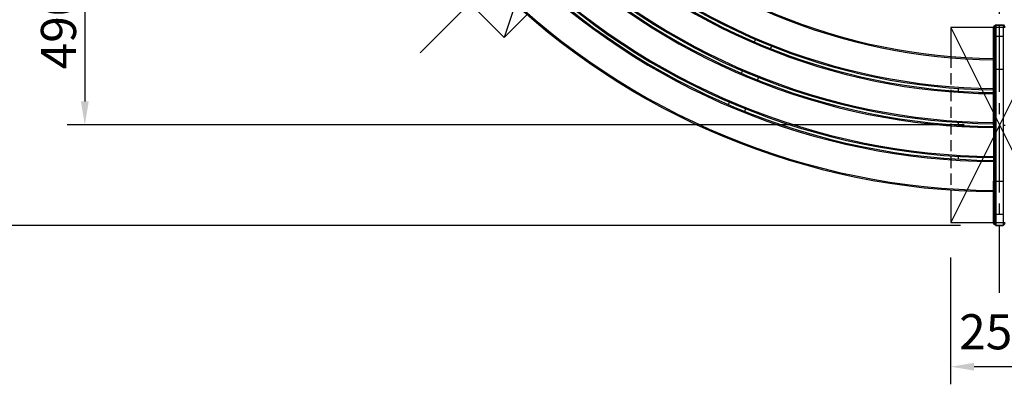
# Model space of a CAD drawing. Extents: x 0 to 12600, y 0 to 8910.
# Drawn here: x 1516 to 4040, y 4321 to 5255 of the extents above; entities that cross this region are included whole.
import ezdxf

# ---------------------------------------------------------------- set-up
doc = ezdxf.new("R2010")
doc.units = 0
doc.header["$LTSCALE"] = 9
doc.linetypes.add('CENTER2', pattern=[28.575, 19.05, -3.175, 3.175, -3.175])
doc.linetypes.add('HIDDEN2', pattern=[4.7625, 3.175, -1.5875])
doc.layers.get('DEFPOINTS').update_dxf_attribs({"linetype": 'CONTINUOUS'})
for name, color, linetype in [('P001', 131, 'CONTINUOUS'), ('P019', 71, 'CONTINUOUS'), ('P901', 135, 'CONTINUOUS'), ('P919', 75, 'CONTINUOUS'), ('P_1CENTER', 2, 'CONTINUOUS'), ('P_2DIM', 6, 'CONTINUOUS')]:
    doc.layers.add(name, color=color, linetype=linetype)
doc.styles.add('BIGFONT', font='simplex.shx', dxfattribs={"bigfont": 'bigfont.shx'})
doc.dimstyles.new('DIMBIGFONT$0', dxfattribs={"dimscale": 30, "dimtxt": 3, "dimasz": 2, "dimexe": 1.5, "dimexo": 3, "dimgap": 0.75, "dimtad": 1, "dimdec": 1, "dimdsep": 46, "dimtxsty": 'BIGFONT', "dimsah": 1, "dimcen": 0, "dimclrt": 230, "dimadec": 1, "dimazin": 2, "dimtfac": 0.6, "dimtdec": 1, "dimtofl": 0, "dimtmove": 2, "dimatfit": 3, "dimfxl": 0, "dimtvp": 1, "dimtolj": 1, "dimarcsym": 0})
doc.dimstyles.new('DIMBIGFONT$2', dxfattribs={"dimscale": 30, "dimtxt": 3, "dimasz": 2, "dimexe": 1.5, "dimexo": 3, "dimgap": 0.75, "dimtad": 1, "dimdec": 1, "dimdsep": 46, "dimtxsty": 'BIGFONT', "dimsah": 1, "dimcen": 0, "dimclrt": 230, "dimadec": 1, "dimazin": 2, "dimtfac": 0.6, "dimtdec": 1, "dimtofl": 0, "dimtmove": 0, "dimatfit": 3, "dimfxl": 0, "dimtvp": 1, "dimtolj": 1, "dimarcsym": 0})

# ---------------------------------------------------------------- blocks, each defined once
blk = doc.blocks.new('*D5')
at = {"layer": 'DEFPOINTS', "color": 0}
for p in [(2104.6, 6670.7), (1454.2, 4728.3), (4017.6, 4728.3)]:
    blk.add_point(p, dxfattribs=at)
at = {"layer": 'P_2DIM', "color": 0, "lineweight": -2}
for p, q in [((2014.6, 6670.7), (1409.2, 6670.7)), ((1454.2, 6610.7), (1454.2, 4788.3)), ((3927.6, 4728.3), (1409.2, 4728.3))]:
    blk.add_line(p, q, dxfattribs=at)
at = {"layer": 'P_2DIM', "color": 0}
for points in [[(1444.2, 6610.7), (1464.2, 6610.7), (1454.2, 6670.7)], [(1444.2, 4788.3), (1464.2, 4788.3), (1454.2, 4728.3)]]:
    blk.add_solid(points, dxfattribs=at)
at = {"layer": 'P_2DIM', "color": 230, "insert": (1363.1, 5699.5), "char_height": 90, "attachment_point": 5, "rotation": 90, "style": 'BIGFONT'}
blk.add_mtext('\\A1;(1942)', dxfattribs=at)
blk = doc.blocks.new('*D9')
at = {"layer": 'DEFPOINTS', "color": 0}
for p in [(4135.4, 6764), (1927.2, 6655.8), (6127.2, 6655.8), (3447.9, 6500.5), (2542.3, 5170.8)]:
    blk.add_point(p, dxfattribs=at)
at = {"layer": 'P_2DIM', "color": 0, "lineweight": -2}
blk.add_arc((4027.2, 6655.8), 599.8, 185.7338, 219.2662, dxfattribs=at)
at = {"layer": 'P_2DIM', "color": 0}
for points in [[(3420.4, 6595.3), (3440.4, 6596.3), (3427.4, 6655.8)], [(3570.3, 6282.8), (3555.4, 6269.4), (3603.1, 6231.6)]]:
    blk.add_solid(points, dxfattribs=at)
at = {"layer": 'P_2DIM', "color": 230, "insert": (3556.4, 6407.4), "char_height": 90, "attachment_point": 5, "rotation": 297.8089, "style": 'BIGFONT'}
blk.add_mtext('\\A1;45°', dxfattribs=at)
blk = doc.blocks.new('*D10')
at = {"layer": 'DEFPOINTS', "color": 0}
for p in [(3902.2, 4735.8), (4152.2, 4735.8), (3902.2, 4366)]:
    blk.add_point(p, dxfattribs=at)
at = {"layer": 'P_2DIM', "color": 0, "lineweight": -2}
for p, q in [((3902.2, 4645.8), (3902.2, 4321)), ((4152.2, 4645.8), (4152.2, 4321)), ((4092.2, 4366), (3962.2, 4366))]:
    blk.add_line(p, q, dxfattribs=at)
at = {"layer": 'P_2DIM', "color": 0}
for points in [[(3962.2, 4376), (3962.2, 4356), (3902.2, 4366)], [(4092.2, 4376), (4092.2, 4356), (4152.2, 4366)]]:
    blk.add_solid(points, dxfattribs=at)
at = {"layer": 'P_2DIM', "color": 230, "insert": (4026.1, 4455.6), "char_height": 90, "attachment_point": 5, "style": 'BIGFONT'}
blk.add_mtext('\\A1;250', dxfattribs=at)
blk = doc.blocks.new('*D22')
at = {"layer": 'DEFPOINTS', "color": 0}
for p in [(2846.4, 5474.9), (1682.9, 4985.8), (4027.2, 4985.8)]:
    blk.add_point(p, dxfattribs=at)
at = {"layer": 'P_2DIM', "color": 0, "lineweight": -2}
for p, q in [((2756.4, 5474.9), (1637.9, 5474.9)), ((1682.9, 5414.9), (1682.9, 5045.8)), ((3937.2, 4985.8), (1637.9, 4985.8))]:
    blk.add_line(p, q, dxfattribs=at)
at = {"layer": 'P_2DIM', "color": 0}
for points in [[(1672.9, 5414.9), (1692.9, 5414.9), (1682.9, 5474.9)], [(1672.9, 5045.8), (1692.9, 5045.8), (1682.9, 4985.8)]]:
    blk.add_solid(points, dxfattribs=at)
at = {"layer": 'P_2DIM', "color": 3, "insert": (1615.4, 5230.3), "char_height": 90, "attachment_point": 5, "rotation": 90, "style": 'BIGFONT'}
blk.add_mtext('\\A1;490', dxfattribs=at)

msp = doc.modelspace()

# ---------------------------------------------------------------- linework, layer by layer
at = {"layer": 'DEFPOINTS'}
for p, q in [((2934.75, 5740.05), (2757.97, 5209.72)), ((3902.23, 5235.75), (4152.23, 4735.75)), ((4152.23, 5235.75), (3902.23, 4735.75))]:
    msp.add_line(p, q, dxfattribs=at)
at = {"layer": 'P001'}
for p, q in [((4012.26, 5236.27), (4012.26, 5207.9)), ((4017.64, 5242.11), (4036.81, 5242.11)), ((3399.64, 5198.11), (3402.32, 5204.58)), ((3442.97, 5187.74), (3440.29, 5181.28)), ((4036.81, 5190.15), (4036.81, 5190.15)), ((3366.35, 5117.73), (3369.02, 5124.2)), ((4012.26, 4985.2), (4012.26, 5128.79)), ((3409.68, 5107.36), (3407, 5100.89)), ((3922.23, 5072.23), (3922.23, 5079.24)), ((3333.05, 5037.35), (3335.73, 5043.81)), ((3376.38, 5026.97), (3373.7, 5020.51)), ((3922.23, 4985.05), (3922.23, 4992.06)), ((4012.26, 4985.2), (4012.26, 4841.62)), ((3922.23, 4897.88), (3922.23, 4904.9)), ((4036.81, 4780.25), (4036.81, 4780.25)), ((4012.26, 4734.13), (4012.26, 4762.5)), ((4017.64, 4728.29), (4036.81, 4728.29))]:
    msp.add_line(p, q, dxfattribs=at)
for centre, radius, start, end in [((4027.23, 6655.75), 1500, 225.57158, 269.42842), ((4027.23, 6655.75), 1580, 225.54262, 269.45738), ((4027.23, 6655.75), 1587, 225.54023, 269.45977), ((4027.23, 6655.75), 1674, 225.51215, 269.48785), ((4027.23, 6655.75), 1667, 225.5143, 269.4857), ((4027.23, 6655.75), 1754, 225.48879, 269.51121), ((4027.23, 6655.75), 1761, 225.48685, 269.51315), ((4027.23, 6655.75), 1841, 225.46571, 269.53429), ((4031.23, 5171.15), 19, 135.64592, 135.64726), ((4031.23, 5171.15), 19, 176.47188, 183.52843), ((4025.09, 6320.78), 1165.02, 269.6338466426075, 269.6338483501897), ((4028.93, 6388.94), 1233.18, 270.3661514738827, 270.3661529526962), ((4031.23, 4799.25), 19, 176.47216, 183.52759), ((4021.5, 5556.05), 741.28, 269.70166809724, 269.7016707971064), ((4031.41, 5852.24), 1037.48, 270.2983294264493, 270.2983311340199), ((4031.23, 4799.25), 19, 224.35274, 224.35408)]:
    msp.add_arc(centre, radius, start, end, dxfattribs=at)
for points, knots in [([(4012.26, 5167.02), (4012.26, 5175.25), (4012.26, 5183.6), (4012.26, 5198.39), (4012.26, 5205.11), (4012.26, 5216.82), (4012.26, 5221.96), (4012.26, 5230.02), (4012.26, 5233.03), (4012.26, 5235.44), (4012.26, 5235.92), (4012.26, 5236.41), (4012.26, 5236.53), (4012.26, 5236.65), (4012.26, 5236.68), (4012.26, 5236.71), (4012.26, 5236.72), (4012.26, 5236.73), (4012.26, 5236.73), (4012.26, 5236.74), (4012.26, 5236.74), (4012.26, 5236.75), (4012.26, 5236.76), (4012.26, 5236.77), (4012.26, 5236.77), (4012.27, 5236.79), (4012.27, 5236.8), (4012.27, 5236.81), (4012.27, 5236.82), (4012.27, 5236.85), (4012.27, 5236.87), (4012.29, 5236.99), (4012.32, 5237.09), (4012.42, 5237.27), (4012.48, 5237.36), (4012.56, 5237.44)], [0, 0, 0, 0, 2.4684326, 2.4684326, 4.7302371, 4.7302371, 6.9931423, 6.9931423, 9.2570683, 9.2570683, 10.0811101, 10.0811101, 10.4942407, 10.4942407, 10.6993733, 10.6993733, 10.8010165, 10.8010165, 10.8514817, 10.8514817, 10.8770571, 10.8770571, 10.884622, 10.884622, 10.8920241, 10.8920241, 10.8946634, 10.8946634, 10.8978597, 10.8978597, 10.9051922, 10.9051922, 10.934308, 10.934308, 10.9666998, 10.9666998, 10.9666998, 10.9666998]), ([(4012.26, 5236.27), (4012.26, 5236.42), (4012.26, 5236.54), (4012.26, 5236.65), (4012.26, 5236.68), (4012.26, 5236.71), (4012.26, 5236.71), (4012.26, 5236.72), (4012.26, 5236.72), (4012.26, 5236.72)], [0, 0, 0, 0, 0.39468231, 0.39468231, 0.59281696, 0.59281696, 0.69208093, 0.69208093, 0.72525902, 0.72525902, 0.72525902, 0.72525902]), ([(4016.94, 5241.81), (4017.01, 5241.89), (4017.1, 5241.96), (4017.3, 5242.05), (4017.4, 5242.08), (4017.55, 5242.1), (4017.6, 5242.11), (4017.64, 5242.11)], [0, 0, 0, 0, 0.032378104, 0.032378104, 0.064887585, 0.064887585, 0.078247209, 0.078247209, 0.078247209, 0.078247209]), ([(4036.81, 5242.11), (4036.92, 5242.11), (4037.03, 5242.09), (4037.24, 5242.02), (4037.33, 5241.97), (4037.46, 5241.88), (4037.49, 5241.85), (4037.52, 5241.81)], [0, 0, 0, 0, 0.03237991, 0.03237991, 0.064890161, 0.064890161, 0.078247183, 0.078247183, 0.078247183, 0.078247183]), ([(4012.26, 5128.79), (4012.26, 5137.31), (4012.26, 5145.95), (4012.26, 5162.1), (4012.26, 5169.82), (4012.26, 5183.42), (4012.26, 5189.47), (4012.26, 5199.14), (4012.26, 5202.88), (4012.26, 5206.5), (4012.26, 5207.39), (4012.26, 5207.9)], [0, 0, 0, 0, 2.5580504, 2.5580504, 5.1087477, 5.1087477, 7.6613266, 7.6613266, 10.2138764, 10.2138764, 11.5579073, 11.5579073, 11.5579073, 11.5579073]), ([(4012.26, 4762.5), (4012.26, 4763.47), (4012.26, 4765.85), (4012.26, 4773.05), (4012.26, 4777.96), (4012.26, 4789.66), (4012.26, 4796.6), (4012.26, 4811.6), (4012.26, 4819.86), (4012.26, 4832.65), (4012.26, 4837.14), (4012.26, 4841.62)], [0, 0, 0, 0, 2.5605961, 2.5605961, 5.1121645, 5.1121645, 7.6641199, 7.6641199, 10.2156339, 10.2156339, 11.5578322, 11.5578322, 11.5578322, 11.5578322]), ([(4012.56, 4732.97), (4012.48, 4733.04), (4012.42, 4733.13), (4012.34, 4733.28), (4012.32, 4733.33), (4012.29, 4733.43), (4012.28, 4733.48), (4012.27, 4733.54), (4012.27, 4733.56), (4012.27, 4733.58), (4012.27, 4733.59), (4012.27, 4733.61), (4012.27, 4733.61), (4012.26, 4733.62), (4012.26, 4733.63), (4012.26, 4733.64), (4012.26, 4733.64), (4012.26, 4733.65), (4012.26, 4733.65), (4012.26, 4733.66), (4012.26, 4733.67), (4012.26, 4733.68), (4012.26, 4733.69), (4012.26, 4733.74), (4012.26, 4733.81), (4012.26, 4734.25), (4012.26, 4734.91), (4012.26, 4737.78), (4012.26, 4740.97), (4012.26, 4749.33), (4012.26, 4754.59), (4012.26, 4766.49), (4012.26, 4773.3), (4012.26, 4787.75), (4012.26, 4795.62), (4012.26, 4803.38)], [0, 0, 0, 0, 0.0323721, 0.0323721, 0.0484407, 0.0484407, 0.0642952, 0.0642952, 0.0686672, 0.0686672, 0.0717744, 0.0717744, 0.0755812, 0.0755812, 0.0793287, 0.0793287, 0.085583, 0.085583, 0.0998937, 0.0998937, 0.1427728, 0.1427728, 0.2713796, 0.2713796, 0.6573318, 0.6573318, 1.8186689, 1.8186689, 4.1139629, 4.1139629, 6.3757988, 6.3757988, 8.6397008, 8.6397008, 10.9676464, 10.9676464, 10.9676464, 10.9676464]), ([(4012.26, 4733.68), (4012.26, 4733.68), (4012.26, 4733.69), (4012.26, 4733.7), (4012.26, 4733.73), (4012.26, 4733.85), (4012.26, 4733.97), (4012.26, 4734.13)], [0.06792778, 0.06792778, 0.06792778, 0.06792778, 0.12791087, 0.12791087, 0.36792518, 0.36792518, 0.79316677, 0.79316677, 0.79316677, 0.79316677]), ([(4017.64, 4728.29), (4017.53, 4728.29), (4017.42, 4728.31), (4017.22, 4728.38), (4017.12, 4728.43), (4017, 4728.53), (4016.97, 4728.56), (4016.94, 4728.59)], [0, 0, 0, 0, 0.03237991, 0.03237991, 0.064890161, 0.064890161, 0.078247183, 0.078247183, 0.078247183, 0.078247183]), ([(4037.52, 4728.59), (4037.44, 4728.51), (4037.35, 4728.45), (4037.16, 4728.35), (4037.05, 4728.32), (4036.9, 4728.3), (4036.86, 4728.29), (4036.81, 4728.29)], [0, 0, 0, 0, 0.032378104, 0.032378104, 0.064887585, 0.064887585, 0.078247209, 0.078247209, 0.078247209, 0.078247209])]:
    msp.add_open_spline(points, degree=3, knots=knots, dxfattribs=at)
for points in [[(4012.56, 5237.44), (4014.02, 5238.9), (4015.48, 5240.35), (4016.94, 5241.81)], [(4037.52, 5241.81), (4038.98, 5240.35), (4040.44, 5238.9), (4041.9, 5237.44)], [(4037.52, 5241.81), (4037.52, 5241.81), (4037.52, 5241.81), (4037.52, 5241.81)], [(4016.94, 4728.59), (4015.48, 4730.05), (4014.02, 4731.51), (4012.56, 4732.97)], [(4041.9, 4732.97), (4040.44, 4731.51), (4038.98, 4730.05), (4037.52, 4728.59)]]:
    msp.add_open_spline(points, degree=3, dxfattribs=at)
at = {"layer": 'P019'}
for points in [[(2680.16, 5287.52), (2757.97, 5209.72), (2816.88, 5268.63)], [(4012.26, 5235.75), (3902.23, 5235.75), (3902.23, 5160.97)], [(4042.19, 5235.75), (4012.26, 5235.75)], [(3902.23, 4818.84), (3902.23, 4735.75), (4012.26, 4735.75)], [(4012.26, 4735.75), (4042.19, 4735.75)]]:
    msp.add_lwpolyline(points, dxfattribs=at)
at = {"layer": 'P901'}
for p, q in [((4012.56, 5236.98), (4012.56, 5208.6)), ((4016.93, 5212.95), (4016.93, 5241.33)), ((4017.64, 5241.63), (4017.64, 5213.24)), ((4017.64, 5241.63), (4036.81, 5241.63)), ((4036.81, 5241.63), (4036.81, 5213.24)), ((4037.52, 5212.95), (4037.52, 5241.33)), ((4017.64, 5213.24), (4036.81, 5213.24)), ((4012.26, 5128.79), (4012.56, 5128.79)), ((4012.56, 5128.79), (4012.56, 4985.2)), ((4017.64, 5128.79), (4016.93, 5128.79)), ((4016.93, 4985.2), (4016.93, 5128.79)), ((4017.64, 5128.79), (4017.64, 4985.2)), ((4017.64, 5128.79), (4036.81, 5128.79)), ((4036.81, 5128.79), (4037.52, 5128.79)), ((4036.81, 5128.79), (4036.81, 4985.2)), ((4037.52, 4985.2), (4037.52, 5128.79)), ((4012.26, 4985.2), (4012.56, 4985.2)), ((4012.56, 4985.2), (4012.56, 4841.62)), ((4016.93, 4985.2), (4012.56, 4985.2)), ((4017.64, 4985.2), (4016.93, 4985.2)), ((4016.93, 4841.62), (4016.93, 4985.2)), ((4017.64, 4985.2), (4017.64, 4841.62)), ((4036.81, 4985.2), (4037.52, 4985.2)), ((4036.81, 4985.2), (4036.81, 4841.62)), ((4037.52, 4841.62), (4037.52, 4985.2)), ((4037.52, 4985.2), (4041.9, 4985.2)), ((4012.26, 4841.62), (4012.56, 4841.62)), ((4016.93, 4841.62), (4017.64, 4841.62)), ((4017.64, 4841.62), (4036.81, 4841.62)), ((4037.52, 4841.62), (4036.81, 4841.62)), ((4012.56, 4761.8), (4012.56, 4733.43)), ((4016.93, 4729.07), (4016.93, 4757.45)), ((4017.64, 4757.16), (4017.64, 4728.78)), ((4017.64, 4757.16), (4036.81, 4757.16)), ((4036.81, 4757.16), (4036.81, 4728.78)), ((4037.52, 4729.07), (4037.52, 4757.45)), ((4017.64, 4728.78), (4036.81, 4728.78))]:
    msp.add_line(p, q, dxfattribs=at)
for radius, start, end in [(1503, 225.57043, 269.42956), (1577, 225.54365, 269.45635), (1590, 225.53921, 269.46079), (1677, 225.51123, 269.48877), (1664, 225.51523, 269.48477), (1751, 225.48963, 269.51037), (1764, 225.48602, 269.51398), (1838, 225.46646, 269.53354)]:
    msp.add_arc((4027.23, 6655.75), radius, start, end, dxfattribs=at)
for centre, major_axis, start_param, end_param in [((4013.26, 5236.27), (-1, 0), 5.4977871, 6.2831854), ((4017.64, 5240.63), (1, 0), 1.5707963, 2.3561945), ((4036.81, 5240.63), (-1, 0), 3.9269908, 4.712389), ((4013.26, 5207.9), (-1, 0), 5.4977871, 6.2831857), ((4017.64, 5212.25), (1, 0), 1.5707963, 2.3561945), ((4036.81, 5212.25), (-1, 0), 3.9269908, 4.712389), ((4013.26, 4762.5), (-1, 0), 0, 0.7853986), ((4017.64, 4758.16), (-1, 0), 0.7853982, 1.5707963), ((4036.81, 4758.16), (1, 0), 4.712389, 5.4977871), ((4013.26, 4734.13), (-1, 0), 0, 0.7853982), ((4017.64, 4729.77), (-1, 0), 0.7853982, 1.5707963), ((4036.81, 4729.77), (1, 0), 4.712389, 5.4977871)]:
    msp.add_ellipse(centre, major_axis=major_axis, ratio=0.9935719, start_param=start_param, end_param=end_param, dxfattribs=at)
for points, knots in [([(4012.26, 5231), (4012.26, 5230.94), (4012.26, 5230.87), (4012.26, 5230.81), (4012.26, 5230.31), (4012.26, 5229.79), (4012.26, 5229.24), (4012.26, 5228.69), (4012.26, 5228.11), (4012.26, 5227.51), (4012.26, 5226.3), (4012.26, 5224.99), (4012.26, 5223.57), (4012.26, 5222.15), (4012.26, 5220.63), (4012.26, 5219), (4012.26, 5218.59), (4012.26, 5218.18), (4012.26, 5217.76), (4012.26, 5217.33), (4012.26, 5216.91), (4012.26, 5216.47), (4012.26, 5215.61), (4012.26, 5214.72), (4012.26, 5213.82), (4012.26, 5212.01), (4012.26, 5210.12), (4012.26, 5208.16), (4012.26, 5206.2), (4012.26, 5204.17), (4012.26, 5202.06), (4012.26, 5201), (4012.26, 5199.93), (4012.26, 5198.83), (4012.26, 5198.28), (4012.26, 5197.73), (4012.26, 5197.17), (4012.26, 5196.62), (4012.26, 5196.07), (4012.26, 5195.51), (4012.27, 5193.28), (4012.27, 5191), (4012.27, 5188.69), (4012.27, 5186.38), (4012.27, 5184.04), (4012.27, 5181.66), (4012.27, 5180.46), (4012.27, 5179.26), (4012.27, 5178.05), (4012.27, 5176.84), (4012.27, 5175.62), (4012.27, 5174.39), (4012.27, 5173.17), (4012.27, 5171.94), (4012.27, 5170.71), (4012.27, 5170.1), (4012.27, 5169.48), (4012.27, 5168.87), (4012.27, 5168.56), (4012.27, 5168.25), (4012.27, 5167.94), (4012.27, 5167.64), (4012.27, 5167.33), (4012.27, 5167.02)], [0.036261089, 0.036261089, 0.036261089, 0.036261089, 0.036752564, 0.036752564, 0.036752564, 0.040427826, 0.040427826, 0.040427826, 0.044103088, 0.044103088, 0.044103088, 0.051453613, 0.051453613, 0.051453613, 0.058804138, 0.058804138, 0.058804138, 0.060641769, 0.060641769, 0.060641769, 0.0624794, 0.0624794, 0.0624794, 0.066154662, 0.066154662, 0.066154662, 0.073505187, 0.073505187, 0.073505187, 0.080855712, 0.080855712, 0.080855712, 0.084530974, 0.084530974, 0.084530974, 0.086375723, 0.086375723, 0.086375723, 0.088206237, 0.088206237, 0.088206237, 0.095556761, 0.095556761, 0.095556761, 0.102907286, 0.102907286, 0.102907286, 0.106582548, 0.106582548, 0.106582548, 0.110257811, 0.110257811, 0.110257811, 0.113933073, 0.113933073, 0.113933073, 0.115770704, 0.115770704, 0.115770704, 0.11668952, 0.11668952, 0.11668952, 0.117608335, 0.117608335, 0.117608335, 0.117608335]), ([(4012.56, 5237.44), (4012.56, 5237.44), (4012.56, 5237.44), (4012.56, 5237.42), (4012.56, 5237.38), (4012.56, 5237.23), (4012.56, 5237.12), (4012.56, 5236.98)], [0.1112724566, 0.1112724566, 0.1112724566, 0.1112724566, 0.1118938931, 0.1118938931, 0.1156236896, 0.1156236896, 0.119353486, 0.119353486, 0.119353486, 0.119353486]), ([(4037.52, 5241.33), (4037.52, 5241.41), (4037.52, 5241.48), (4037.52, 5241.59), (4037.52, 5241.64), (4037.52, 5241.76), (4037.52, 5241.8), (4037.52, 5241.81), (4037.52, 5241.81), (4037.52, 5241.81)], [-0.00000006, -0.00000006, -0.00000006, -0.00000006, 0.0019773124, 0.0019773124, 0.0039546849, 0.0039546849, 0.0079094297, 0.0079094297, 0.0084713823, 0.0084713823, 0.0084713823, 0.0084713823]), ([(4012.56, 5208.6), (4012.56, 5208.04), (4012.56, 5207.05), (4012.56, 5205.27), (4012.56, 5204.89), (4012.56, 5204.07), (4012.56, 5203.63), (4012.56, 5202.24), (4012.56, 5201.21), (4012.56, 5197.86), (4012.56, 5195.25), (4012.56, 5191.51), (4012.56, 5190.74), (4012.56, 5189.14), (4012.56, 5188.33), (4012.56, 5185.82), (4012.56, 5184.08), (4012.56, 5178.65), (4012.56, 5174.76), (4012.56, 5169.53), (4012.56, 5168.46), (4012.56, 5166.31), (4012.56, 5165.23), (4012.56, 5161.95), (4012.56, 5159.72), (4012.56, 5152.93), (4012.56, 5148.25), (4012.56, 5138.58), (4012.56, 5133.7), (4012.56, 5128.79)], [0, 0, 0, 0, 0.01462386, 0.01462386, 0.01827983, 0.01827983, 0.02193579, 0.02193579, 0.02924772, 0.02924772, 0.04387158, 0.04387158, 0.04752755, 0.04752755, 0.05118352, 0.05118352, 0.05849545, 0.05849545, 0.07311931, 0.07311931, 0.07677527, 0.07677527, 0.08043124, 0.08043124, 0.08774317, 0.08774317, 0.10236703, 0.10236703, 0.11699089, 0.11699089, 0.11699089, 0.11699089]), ([(4016.93, 5128.79), (4016.93, 5133.97), (4016.93, 5139.09), (4016.93, 5146.68), (4016.93, 5149.19), (4016.93, 5154.18), (4016.93, 5156.63), (4016.93, 5163.81), (4016.93, 5168.4), (4016.93, 5173.89), (4016.93, 5174.98), (4016.93, 5177.12), (4016.93, 5178.18), (4016.93, 5181.3), (4016.93, 5183.29), (4016.93, 5189.01), (4016.93, 5192.51), (4016.93, 5196.46), (4016.93, 5197.24), (4016.93, 5198.73), (4016.93, 5199.45), (4016.93, 5201.53), (4016.93, 5202.81), (4016.93, 5206.34), (4016.93, 5208.28), (4016.93, 5210.17), (4016.93, 5210.52), (4016.93, 5211.16), (4016.93, 5211.46), (4016.94, 5212.25), (4016.93, 5212.66), (4016.93, 5212.95)], [0, 0, 0, 0, 0.01541212, 0.01541212, 0.02311818, 0.02311818, 0.03082424, 0.03082424, 0.04623636, 0.04623636, 0.05008939, 0.05008939, 0.05394242, 0.05394242, 0.06164848, 0.06164848, 0.0770606, 0.0770606, 0.08091363, 0.08091363, 0.08476666, 0.08476666, 0.09247272, 0.09247272, 0.10788484, 0.10788484, 0.11173787, 0.11173787, 0.1155909, 0.1155909, 0.12329696, 0.12329696, 0.12329696, 0.12329696]), ([(4017.64, 5213.24), (4017.64, 5212.95), (4017.64, 5212.53), (4017.64, 5212.01), (4017.64, 5211.74), (4017.64, 5211.45), (4017.64, 5211.13), (4017.64, 5210.81), (4017.64, 5210.45), (4017.64, 5210.07), (4017.64, 5208.56), (4017.64, 5206.61), (4017.64, 5204.25), (4017.64, 5203.06), (4017.64, 5201.78), (4017.64, 5200.39), (4017.64, 5199.69), (4017.64, 5198.97), (4017.64, 5198.22), (4017.64, 5197.47), (4017.64, 5196.7), (4017.64, 5195.9), (4017.64, 5192.73), (4017.64, 5189.22), (4017.64, 5185.39), (4017.64, 5183.47), (4017.64, 5181.48), (4017.64, 5179.4), (4017.64, 5178.36), (4017.64, 5177.29), (4017.64, 5176.21), (4017.64, 5175.14), (4017.64, 5174.05), (4017.64, 5172.95), (4017.64, 5168.54), (4017.64, 5163.93), (4017.64, 5159.13), (4017.64, 5156.72), (4017.64, 5154.27), (4017.64, 5151.77), (4017.64, 5149.26), (4017.64, 5146.74), (4017.64, 5144.2), (4017.64, 5139.13), (4017.64, 5133.99), (4017.64, 5128.79)], [0, 0, 0, 0, 0.007776, 0.007776, 0.007776, 0.011664, 0.011664, 0.011664, 0.01555201, 0.01555201, 0.01555201, 0.03110401, 0.03110401, 0.03110401, 0.03888001, 0.03888001, 0.03888001, 0.04276801, 0.04276801, 0.04276801, 0.04665602, 0.04665602, 0.04665602, 0.06220802, 0.06220802, 0.06220802, 0.06998402, 0.06998402, 0.06998402, 0.07387203, 0.07387203, 0.07387203, 0.07776003, 0.07776003, 0.07776003, 0.09331203, 0.09331203, 0.09331203, 0.10108804, 0.10108804, 0.10108804, 0.10886404, 0.10886404, 0.10886404, 0.12441604, 0.12441604, 0.12441604, 0.12441604]), ([(4036.81, 5213.24), (4036.81, 5212.95), (4036.81, 5212.53), (4036.81, 5212.01), (4036.81, 5211.74), (4036.81, 5211.45), (4036.81, 5211.13), (4036.81, 5210.81), (4036.81, 5210.45), (4036.81, 5210.07), (4036.81, 5208.56), (4036.81, 5206.61), (4036.81, 5204.25), (4036.81, 5203.06), (4036.81, 5201.78), (4036.81, 5200.39), (4036.81, 5199.69), (4036.81, 5198.97), (4036.81, 5198.22), (4036.81, 5197.47), (4036.81, 5196.7), (4036.81, 5195.9), (4036.81, 5192.73), (4036.81, 5189.22), (4036.81, 5185.39), (4036.81, 5183.47), (4036.81, 5181.48), (4036.81, 5179.4), (4036.81, 5178.36), (4036.81, 5177.29), (4036.81, 5176.21), (4036.81, 5175.14), (4036.81, 5174.05), (4036.81, 5172.95), (4036.81, 5168.54), (4036.81, 5163.93), (4036.81, 5159.13), (4036.81, 5156.72), (4036.81, 5154.27), (4036.81, 5151.77), (4036.81, 5149.26), (4036.81, 5146.74), (4036.81, 5144.2), (4036.81, 5139.13), (4036.81, 5133.99), (4036.81, 5128.79)], [0, 0, 0, 0, 0.007776, 0.007776, 0.007776, 0.011664, 0.011664, 0.011664, 0.01555201, 0.01555201, 0.01555201, 0.03110401, 0.03110401, 0.03110401, 0.03888001, 0.03888001, 0.03888001, 0.04276801, 0.04276801, 0.04276801, 0.04665602, 0.04665602, 0.04665602, 0.06220802, 0.06220802, 0.06220802, 0.06998402, 0.06998402, 0.06998402, 0.07387203, 0.07387203, 0.07387203, 0.07776003, 0.07776003, 0.07776003, 0.09331203, 0.09331203, 0.09331203, 0.10108804, 0.10108804, 0.10108804, 0.10886404, 0.10886404, 0.10886404, 0.12441604, 0.12441604, 0.12441604, 0.12441604]), ([(4037.52, 5128.79), (4037.52, 5133.97), (4037.52, 5139.09), (4037.52, 5146.68), (4037.52, 5149.19), (4037.52, 5154.18), (4037.52, 5156.63), (4037.52, 5163.81), (4037.52, 5168.4), (4037.52, 5173.89), (4037.52, 5174.98), (4037.52, 5177.12), (4037.52, 5178.18), (4037.52, 5181.3), (4037.52, 5183.29), (4037.52, 5189.01), (4037.52, 5192.51), (4037.52, 5196.46), (4037.52, 5197.24), (4037.52, 5198.73), (4037.52, 5199.45), (4037.52, 5201.53), (4037.52, 5202.81), (4037.52, 5206.34), (4037.52, 5208.28), (4037.52, 5210.17), (4037.52, 5210.52), (4037.52, 5211.16), (4037.52, 5211.46), (4037.52, 5212.25), (4037.52, 5212.66), (4037.52, 5212.95)], [0, 0, 0, 0, 0.01541212, 0.01541212, 0.02311818, 0.02311818, 0.03082424, 0.03082424, 0.04623636, 0.04623636, 0.05008939, 0.05008939, 0.05394242, 0.05394242, 0.06164848, 0.06164848, 0.0770606, 0.0770606, 0.08091363, 0.08091363, 0.08476666, 0.08476666, 0.09247272, 0.09247272, 0.10788484, 0.10788484, 0.11173787, 0.11173787, 0.1155909, 0.1155909, 0.12329696, 0.12329696, 0.12329696, 0.12329696]), ([(4012.56, 4841.62), (4012.56, 4836.7), (4012.56, 4831.82), (4012.56, 4822.15), (4012.56, 4817.47), (4012.56, 4810.68), (4012.56, 4808.45), (4012.56, 4805.17), (4012.56, 4804.09), (4012.56, 4801.94), (4012.56, 4800.87), (4012.56, 4795.65), (4012.56, 4791.75), (4012.56, 4786.32), (4012.56, 4784.58), (4012.56, 4782.08), (4012.56, 4781.26), (4012.56, 4779.67), (4012.56, 4778.89), (4012.56, 4775.16), (4012.56, 4772.54), (4012.56, 4769.19), (4012.56, 4768.16), (4012.56, 4766.77), (4012.56, 4766.34), (4012.56, 4765.52), (4012.56, 4765.13), (4012.56, 4763.35), (4012.56, 4762.36), (4012.56, 4761.8)], [0, 0, 0, 0, 0.01469036, 0.01469036, 0.02938071, 0.02938071, 0.03672589, 0.03672589, 0.04039848, 0.04039848, 0.04407107, 0.04407107, 0.05876142, 0.05876142, 0.0661066, 0.0661066, 0.06977919, 0.06977919, 0.07345178, 0.07345178, 0.08814213, 0.08814213, 0.09548731, 0.09548731, 0.0991599, 0.0991599, 0.10283249, 0.10283249, 0.11752284, 0.11752284, 0.11752284, 0.11752284]), ([(4016.93, 4757.45), (4016.93, 4757.75), (4016.94, 4758.16), (4016.93, 4758.95), (4016.93, 4759.24), (4016.93, 4759.88), (4016.93, 4760.23), (4016.93, 4762.12), (4016.93, 4764.06), (4016.93, 4767.59), (4016.93, 4768.87), (4016.93, 4770.95), (4016.93, 4771.67), (4016.93, 4773.17), (4016.93, 4773.94), (4016.93, 4777.89), (4016.93, 4781.39), (4016.93, 4787.12), (4016.93, 4789.11), (4016.93, 4792.22), (4016.93, 4793.28), (4016.93, 4795.42), (4016.93, 4796.51), (4016.93, 4802), (4016.93, 4806.59), (4016.93, 4813.77), (4016.93, 4816.22), (4016.93, 4821.21), (4016.93, 4823.72), (4016.93, 4831.31), (4016.93, 4836.43), (4016.93, 4841.62)], [0, 0, 0, 0, 0.0077492, 0.0077492, 0.01162379, 0.01162379, 0.01549839, 0.01549839, 0.03099678, 0.03099678, 0.03874598, 0.03874598, 0.04262057, 0.04262057, 0.04649517, 0.04649517, 0.06199356, 0.06199356, 0.06974276, 0.06974276, 0.07361735, 0.07361735, 0.07749195, 0.07749195, 0.09299034, 0.09299034, 0.10073954, 0.10073954, 0.10848873, 0.10848873, 0.12398712, 0.12398712, 0.12398712, 0.12398712]), ([(4017.64, 4841.62), (4017.64, 4836.41), (4017.64, 4831.27), (4017.64, 4826.2), (4017.64, 4823.66), (4017.64, 4821.14), (4017.64, 4818.63), (4017.64, 4816.13), (4017.64, 4813.68), (4017.64, 4811.27), (4017.64, 4806.47), (4017.64, 4801.86), (4017.64, 4797.45), (4017.64, 4796.35), (4017.64, 4795.26), (4017.64, 4794.19), (4017.64, 4793.11), (4017.64, 4792.05), (4017.64, 4791.01), (4017.64, 4788.92), (4017.64, 4786.93), (4017.64, 4785.01), (4017.64, 4781.18), (4017.64, 4777.67), (4017.64, 4774.5), (4017.64, 4773.7), (4017.64, 4772.93), (4017.64, 4772.18), (4017.64, 4771.43), (4017.64, 4770.71), (4017.64, 4770.01), (4017.64, 4768.62), (4017.64, 4767.34), (4017.64, 4766.16), (4017.64, 4763.79), (4017.64, 4761.85), (4017.64, 4760.33), (4017.64, 4759.95), (4017.64, 4759.6), (4017.64, 4759.27), (4017.64, 4758.95), (4017.64, 4758.66), (4017.64, 4758.4), (4017.64, 4757.87), (4017.64, 4757.46), (4017.64, 4757.16)], [0, 0, 0, 0, 0.01546541, 0.01546541, 0.01546541, 0.02319811, 0.02319811, 0.02319811, 0.03093082, 0.03093082, 0.03093082, 0.04639622, 0.04639622, 0.04639622, 0.05026258, 0.05026258, 0.05026258, 0.05412893, 0.05412893, 0.05412893, 0.06186163, 0.06186163, 0.06186163, 0.07732704, 0.07732704, 0.07732704, 0.08119339, 0.08119339, 0.08119339, 0.08505975, 0.08505975, 0.08505975, 0.09279245, 0.09279245, 0.09279245, 0.10825786, 0.10825786, 0.10825786, 0.11212421, 0.11212421, 0.11212421, 0.11599056, 0.11599056, 0.11599056, 0.12372327, 0.12372327, 0.12372327, 0.12372327]), ([(4036.81, 4841.62), (4036.81, 4836.41), (4036.81, 4831.27), (4036.81, 4826.2), (4036.81, 4823.66), (4036.81, 4821.14), (4036.81, 4818.63), (4036.81, 4816.13), (4036.81, 4813.68), (4036.81, 4811.27), (4036.81, 4806.47), (4036.81, 4801.86), (4036.81, 4797.45), (4036.81, 4796.35), (4036.81, 4795.26), (4036.81, 4794.19), (4036.81, 4793.11), (4036.81, 4792.05), (4036.81, 4791.01), (4036.81, 4788.92), (4036.81, 4786.93), (4036.81, 4785.01), (4036.81, 4781.18), (4036.81, 4777.67), (4036.81, 4774.5), (4036.81, 4773.7), (4036.81, 4772.93), (4036.81, 4772.18), (4036.81, 4771.43), (4036.81, 4770.71), (4036.81, 4770.01), (4036.81, 4768.62), (4036.81, 4767.34), (4036.81, 4766.16), (4036.81, 4763.79), (4036.81, 4761.85), (4036.81, 4760.33), (4036.81, 4759.95), (4036.81, 4759.6), (4036.81, 4759.27), (4036.81, 4758.95), (4036.81, 4758.66), (4036.81, 4758.4), (4036.81, 4757.87), (4036.81, 4757.46), (4036.81, 4757.16)], [0, 0, 0, 0, 0.01546541, 0.01546541, 0.01546541, 0.02319811, 0.02319811, 0.02319811, 0.03093082, 0.03093082, 0.03093082, 0.04639622, 0.04639622, 0.04639622, 0.05026258, 0.05026258, 0.05026258, 0.05412893, 0.05412893, 0.05412893, 0.06186163, 0.06186163, 0.06186163, 0.07732704, 0.07732704, 0.07732704, 0.08119339, 0.08119339, 0.08119339, 0.08505975, 0.08505975, 0.08505975, 0.09279245, 0.09279245, 0.09279245, 0.10825786, 0.10825786, 0.10825786, 0.11212421, 0.11212421, 0.11212421, 0.11599056, 0.11599056, 0.11599056, 0.12372327, 0.12372327, 0.12372327, 0.12372327]), ([(4037.52, 4757.45), (4037.52, 4757.75), (4037.52, 4758.16), (4037.52, 4758.95), (4037.52, 4759.24), (4037.52, 4759.88), (4037.52, 4760.23), (4037.52, 4762.12), (4037.52, 4764.06), (4037.52, 4767.59), (4037.52, 4768.87), (4037.52, 4770.95), (4037.52, 4771.67), (4037.52, 4773.17), (4037.52, 4773.94), (4037.52, 4777.89), (4037.52, 4781.39), (4037.52, 4787.12), (4037.52, 4789.11), (4037.52, 4792.22), (4037.52, 4793.28), (4037.52, 4795.42), (4037.52, 4796.51), (4037.52, 4802), (4037.52, 4806.59), (4037.52, 4813.77), (4037.52, 4816.22), (4037.52, 4821.21), (4037.52, 4823.72), (4037.52, 4831.31), (4037.52, 4836.43), (4037.52, 4841.62)], [0, 0, 0, 0, 0.0077492, 0.0077492, 0.01162379, 0.01162379, 0.01549839, 0.01549839, 0.03099678, 0.03099678, 0.03874598, 0.03874598, 0.04262057, 0.04262057, 0.04649517, 0.04649517, 0.06199356, 0.06199356, 0.06974276, 0.06974276, 0.07361735, 0.07361735, 0.07749195, 0.07749195, 0.09299034, 0.09299034, 0.10073954, 0.10073954, 0.10848873, 0.10848873, 0.12398712, 0.12398712, 0.12398712, 0.12398712]), ([(4012.27, 4803.38), (4012.27, 4802.77), (4012.27, 4802.15), (4012.27, 4801.54), (4012.27, 4800.92), (4012.27, 4800.31), (4012.27, 4799.69), (4012.27, 4798.47), (4012.27, 4797.24), (4012.27, 4796.02), (4012.27, 4794.79), (4012.27, 4793.57), (4012.27, 4792.36), (4012.27, 4791.15), (4012.27, 4789.95), (4012.27, 4788.76), (4012.27, 4786.38), (4012.27, 4784.03), (4012.27, 4781.72), (4012.27, 4779.41), (4012.27, 4777.14), (4012.26, 4774.91), (4012.26, 4774.35), (4012.26, 4773.79), (4012.26, 4773.23), (4012.26, 4772.68), (4012.26, 4772.13), (4012.26, 4771.59), (4012.26, 4770.49), (4012.26, 4769.42), (4012.26, 4768.36), (4012.26, 4768.36), (4012.26, 4768.35), (4012.26, 4768.35), (4012.26, 4766.24), (4012.26, 4764.21), (4012.26, 4762.25), (4012.26, 4762.25), (4012.26, 4762.25), (4012.26, 4762.24), (4012.26, 4760.29), (4012.26, 4758.4), (4012.26, 4756.6), (4012.26, 4756.6), (4012.26, 4756.59), (4012.26, 4756.59), (4012.26, 4755.69), (4012.26, 4754.81), (4012.26, 4753.94), (4012.26, 4753.94), (4012.26, 4753.94), (4012.26, 4753.93), (4012.26, 4753.5), (4012.26, 4753.08), (4012.26, 4752.66), (4012.26, 4752.66), (4012.26, 4752.65), (4012.26, 4752.65), (4012.26, 4752.23), (4012.26, 4751.82), (4012.26, 4751.42), (4012.26, 4751.41), (4012.26, 4751.41), (4012.26, 4751.41), (4012.26, 4749.78), (4012.26, 4748.26), (4012.26, 4746.85), (4012.26, 4746.84), (4012.26, 4746.84), (4012.26, 4746.83), (4012.26, 4745.42), (4012.26, 4744.11), (4012.26, 4742.91), (4012.26, 4742.9), (4012.26, 4742.9), (4012.26, 4742.89), (4012.26, 4742.3), (4012.26, 4741.72), (4012.26, 4741.17), (4012.26, 4741.17), (4012.26, 4741.17), (4012.26, 4741.16), (4012.26, 4740.62), (4012.26, 4740.1), (4012.26, 4739.61), (4012.26, 4739.6), (4012.26, 4739.6), (4012.26, 4739.6), (4012.26, 4739.53), (4012.26, 4739.46), (4012.26, 4739.4)], [-0.00000006, -0.00000006, -0.00000006, -0.00000006, 0.00184337, 0.00184337, 0.00184337, 0.003686801, 0.003686801, 0.003686801, 0.007373661, 0.007373661, 0.007373661, 0.011060522, 0.011060522, 0.011060522, 0.014747383, 0.014747383, 0.014747383, 0.022121104, 0.022121104, 0.022121104, 0.029494825, 0.029494825, 0.029494825, 0.031347007, 0.031347007, 0.031347007, 0.033181686, 0.033181686, 0.033181686, 0.036868547, 0.036868547, 0.036868547, 0.036879129, 0.036879129, 0.036879129, 0.044242268, 0.044242268, 0.044242268, 0.04425542, 0.04425542, 0.04425542, 0.051615989, 0.051615989, 0.051615989, 0.051631747, 0.051631747, 0.051631747, 0.05530285, 0.05530285, 0.05530285, 0.055319903, 0.055319903, 0.055319903, 0.05714628, 0.05714628, 0.05714628, 0.057163972, 0.057163972, 0.057163972, 0.05898971, 0.05898971, 0.05898971, 0.05900804, 0.05900804, 0.05900804, 0.066363432, 0.066363432, 0.066363432, 0.066384355, 0.066384355, 0.066384355, 0.073737153, 0.073737153, 0.073737153, 0.073760673, 0.073760673, 0.073760673, 0.077424014, 0.077424014, 0.077424014, 0.0774488, 0.0774488, 0.0774488, 0.081110874, 0.081110874, 0.081110874, 0.081136905, 0.081136905, 0.081136905, 0.081634289, 0.081634289, 0.081634289, 0.081634289]), ([(4012.56, 4733.43), (4012.56, 4733.29), (4012.56, 4733.18), (4012.56, 4733.02), (4012.56, 4732.98), (4012.56, 4732.97), (4012.56, 4732.97), (4012.56, 4732.97)], [0, 0, 0, 0, 0.0037171362, 0.0037171362, 0.0074342723, 0.0074342723, 0.0080535995, 0.0080535995, 0.0080535995, 0.0080535995])]:
    msp.add_open_spline(points, degree=3, knots=knots, dxfattribs=at)
for points in [[(4017.64, 5242.11), (4017.64, 5242.11), (4017.64, 5241.95), (4017.64, 5241.63)], [(4036.81, 5242.11), (4036.81, 5242.11), (4036.81, 5241.95), (4036.81, 5241.63)], [(4017.64, 4728.78), (4017.64, 4728.46), (4017.64, 4728.29), (4017.64, 4728.29)], [(4036.81, 4728.78), (4036.81, 4728.46), (4036.81, 4728.29), (4036.81, 4728.29)]]:
    msp.add_open_spline(points, degree=3, dxfattribs=at)
at = {"layer": 'P919', "linetype": 'HIDDEN2'}
msp.add_lwpolyline([(3902.23, 5160.97), (3902.23, 4818.84)], dxfattribs=at)
at = {"layer": 'P_1CENTER', "linetype": 'CENTER2'}
for p, q in [((4027.23, 4555.75), (4027.23, 6808.79)), ((2542.3, 5170.83), (4135.44, 6763.97))]:
    msp.add_line(p, q, dxfattribs=at)

# ---------------------------------------------------------------- dimensions: what is measured, and where the dimension line sits
at = {"layer": 'P_2DIM'}
dim = msp.add_angular_dim_2l(base=(3447.86, 6500.51), line1=((1927.23, 6655.75), (6127.23, 6655.75)), line2=((2542.3, 5170.83), (4135.44, 6763.97)), dimstyle='DIMBIGFONT$2', dxfattribs=at)
dim.commit()
dim.dimension.update_dxf_attribs({"geometry": '*D9', "text_midpoint": (3496.7, 6375.93), "dimtype": 162})
dim = msp.add_linear_dim(base=(1454.19, 4728.29), p1=(2104.6, 6670.68), p2=(4017.64, 4728.29), angle=90, text='(<>)', dimstyle='DIMBIGFONT$0', override={"dimdec": 0, "dimrnd": 0}, dxfattribs=at)
dim.commit()
dim.dimension.update_dxf_attribs({"geometry": '*D5', "text_midpoint": (1363.12, 5699.49)})
dim = msp.add_linear_dim(base=(1682.89, 4985.75), p1=(2846.36, 5474.88), p2=(4027.23, 4985.75), angle=90, dimstyle='DIMBIGFONT$0', override={"dimdec": 0, "dimrnd": 5, "dimclrt": 3}, dxfattribs=at)
dim.commit()
dim.dimension.update_dxf_attribs({"geometry": '*D22', "text_midpoint": (1615.39, 5230.32)})
dim = msp.add_linear_dim(base=(3902.23, 4365.96), p1=(4152.23, 4735.75), p2=(3902.23, 4735.75), dimstyle='DIMBIGFONT$0', dxfattribs=at)
dim.commit()
dim.dimension.update_dxf_attribs({"geometry": '*D10', "text_midpoint": (4026.07, 4455.6), "dimtype": 160})

doc.saveas('drawing.dxf')
